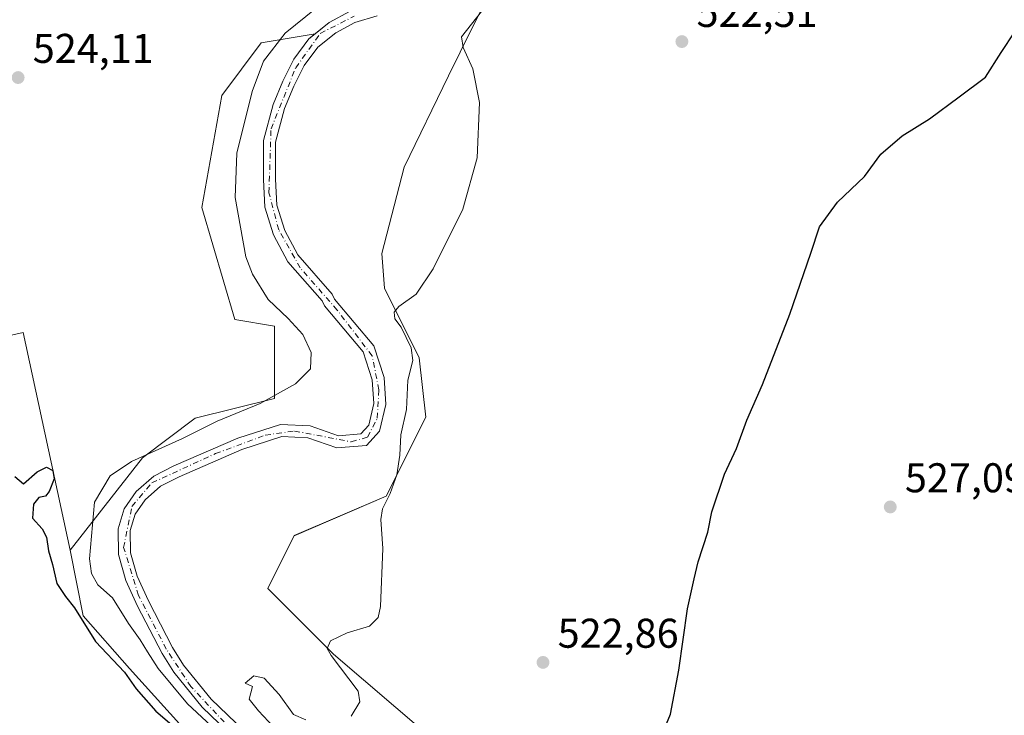
# Model space of a CAD drawing. Units: metres. Extents: x 576517 to 579944, y 4749678 to 4752031.
# Drawn here: x 578840 to 579077, y 4750280 to 4750448 of the extents above; entities that cross this region are included whole.
import ezdxf

# ---------------------------------------------------------------- set-up
doc = ezdxf.new("R2010")
doc.units = ezdxf.units.M
doc.header["$MEASUREMENT"] = 0
doc.linetypes.add('DGN Style 4', pattern=[2.638475, 1.318413, -0.659207, 0.001648, -0.659207])
for name, color, linetype, lineweight in [('Arbolado forestal CxS', 92, 'Continuous', 0), ('Corriente natural Cxs', 4, 'Continuous', 13), ('Corriente natural eje', 4, 'DGN Style 4', 0), ('Curva de nivel maestra', 30, 'Continuous', 30), ('Curva de nivel normal', 30, 'Continuous', 0), ('Matorral CxS', 135, 'Continuous', 0), ('Prado CxS', 92, 'Continuous', 0), ('Punto de cota en terreno', 7, 'Continuous', 0), ('Rótulo de punto de cota en terreno', 7, 'Continuous', 0), ('Suelo desnudo CxS', 253, 'Continuous', 0)]:
    doc.layers.add(name, color=color, linetype=linetype, lineweight=lineweight)
doc.styles.add('Style-Arial', font='txt')

# ---------------------------------------------------------------- blocks, each defined once
blk = doc.blocks.new('*U10')
at = {"layer": 'Prado CxS', "color": 92, "linetype": 'Continuous', "lineweight": 0}
blk.add_polyline3d([(578937.4651, 4750276.0079, 520.8762), (578915.2363, 4750295.0641, 519.6504), (578899.3585, 4750310.9433, 518.8945), (578905.7099, 4750323.6465, 518.6553), (578927.9385, 4750333.1735, 518.7899), (578937.4663, 4750352.2279, 520.3978), (578935.8785, 4750366.5197, 518.9995), (578927.4765, 4750383.3425, 519.0426), (578926.8819, 4750391.6647, 518.5788), (578932.2323, 4750412.4707, 517.6513), (578942.9335, 4750434.4653, 518.177), (578948.5829, 4750445.9143, 518.6398), (578957.2011, 4750462.9991, 517.3671)], dxfattribs=at)
blk = doc.blocks.new('*U13')
at = {"layer": 'Arbolado forestal CxS', "color": 92, "linetype": 'Continuous', "lineweight": 0}
for points in [[(578893.6501, 4750276.6201, 518.883), (578885.7101, 4750284.2401, 518.9977), (578879.0901, 4750292.4401, 518.5465), (578876.4501, 4750296.6801, 518.4262), (578870.6101, 4750307.9501, 518.3006), (578867.8901, 4750313.8501, 518.1236), (578866.2601, 4750319.5001, 518.1418), (578866.2301, 4750324.9001, 518.101), (578867.4101, 4750328.8401, 518.0154), (578869.8601, 4750332.3201, 518.0549), (578873.5601, 4750335.5401, 518.0547), (578878.0101, 4750337.8201, 517.9412), (578893.1501, 4750344.4401, 517.5439), (578902.8001, 4750347.5201, 517.0549), (578909.0502, 4750347.2401, 517.4339), (578916.0401, 4750344.7801, 517.956), (578923.1401, 4750345.4101, 518.0042), (578926.3301, 4750348.8701, 517.899), (578927.8501, 4750355.2401, 517.2495), (578927.4001, 4750361.7901, 516.8044), (578924.9501, 4750369.3901, 517.0552), (578915.4701, 4750380.6501, 516.7928), (578914.9001, 4750381.8801, 516.6681), (578906.6101, 4750391.3001, 516.6367), (578903.4602, 4750397.2401, 516.5522), (578901.5601, 4750403.3501, 516.3688), (578901.2301, 4750409.5501, 516.4194), (578901.2702, 4750418.5301, 516.8204), (578903.4401, 4750426.6301, 516.6217), (578905.6501, 4750432.0301, 516.3541), (578908.1601, 4750436.9901, 516.7838), (578911.4001, 4750441.3801, 516.5248), (578915.7401, 4750444.8901, 516.5795), (578920.3201, 4750447.3401, 516.0234), (578925.7102, 4750448.9601, 515.8319)], [(578957.2011, 4750462.9991, 517.3671), (578948.5829, 4750445.9143, 518.6398), (578942.9335, 4750434.4653, 518.177), (578932.2323, 4750412.4707, 517.6513), (578926.8819, 4750391.6647, 518.5788), (578927.4765, 4750383.3425, 519.0426), (578935.8785, 4750366.5197, 518.9995), (578937.4663, 4750352.2279, 520.3978), (578927.9385, 4750333.1735, 518.7899), (578905.7099, 4750323.6465, 518.6553), (578899.3585, 4750310.9433, 518.8945), (578915.2363, 4750295.0641, 519.6504), (578937.4651, 4750276.0079, 520.8762)], [(578896.2037, 4750258.2489, 524.535), (578866.0355, 4750291.5959, 524.0593), (578854.9219, 4750304.2993, 524.3454), (578851.7461, 4750320.1791, 523.6455), (578869.2125, 4750342.4093, 518.9065), (578881.9141, 4750351.9359, 522.4872), (578900.9683, 4750356.6995, 521.2287), (578900.9685, 4750374.1663, 522.3747), (578891.4419, 4750375.7545, 524.0362), (578883.5033, 4750402.7497, 523.5464), (578888.2679, 4750429.7441, 523.2597), (578897.7939, 4750442.4475, 522.9198), (578910.7867, 4750444.6122, 518.2844), (578909.2901, 4750443.4001, 518.3942), (578905.6901, 4750438.5201, 518.5415), (578903.0101, 4750433.2401, 518.0235), (578900.6901, 4750427.5601, 518.0648), (578898.3701, 4750418.9201, 518.3729), (578898.3301, 4750409.4801, 517.2939), (578898.6901, 4750402.8401, 517.0908), (578900.7701, 4750396.1201, 517.0981), (578904.2101, 4750389.6401, 516.8414), (578912.4501, 4750380.2801, 516.9651), (578913.0101, 4750379.0801, 517.1564), (578922.3701, 4750367.9601, 517.572), (578924.5301, 4750361.2401, 517.1347), (578924.9301, 4750355.4801, 517.1038), (578923.6901, 4750350.2801, 517.714), (578921.7702, 4750348.2001, 517.9531), (578916.4102, 4750347.7201, 517.9173), (578909.6101, 4750350.1201, 517.3325), (578902.4101, 4750350.4401, 517.786), (578892.1301, 4750347.1601, 518.0841), (578876.7701, 4750340.4401, 517.7039), (578871.9301, 4750337.9601, 517.7948), (578867.6901, 4750334.2801, 517.7357), (578864.7701, 4750330.1201, 517.9327), (578863.3301, 4750325.3201, 517.8626), (578863.3701, 4750319.0801, 517.92), (578865.1701, 4750312.8401, 518.1629), (578868.0101, 4750306.6801, 518.2607), (578873.9301, 4750295.2401, 519.6197), (578876.7301, 4750290.7601, 519.8721), (578883.5701, 4750282.2801, 520.249), (578891.7301, 4750274.4401, 520.0797)]]:
    blk.add_polyline3d(points, dxfattribs=at)
blk = doc.blocks.new('*U23')
at = {"layer": 'Suelo desnudo CxS', "color": 253, "linetype": 'Continuous', "lineweight": 0}
for points in [[(578925.7102, 4750448.9601, 515.8319), (578920.3201, 4750447.3401, 516.0234), (578915.7401, 4750444.8901, 516.5795), (578911.4001, 4750441.3801, 516.5248), (578908.1601, 4750436.9901, 516.7838), (578905.6501, 4750432.0301, 516.3541), (578903.4401, 4750426.6301, 516.6217), (578901.2702, 4750418.5301, 516.8204), (578901.2301, 4750409.5501, 516.4194), (578901.5601, 4750403.3501, 516.3688), (578903.4602, 4750397.2401, 516.5522), (578906.6101, 4750391.3001, 516.6367), (578914.9001, 4750381.8801, 516.6681), (578915.4701, 4750380.6501, 516.7928), (578924.9501, 4750369.3901, 517.0552), (578927.4001, 4750361.7901, 516.8044), (578927.8501, 4750355.2401, 517.2495), (578926.3301, 4750348.8701, 517.899), (578923.1401, 4750345.4101, 518.0042), (578916.0401, 4750344.7801, 517.956), (578909.0502, 4750347.2401, 517.4339), (578902.8001, 4750347.5201, 517.0549), (578893.1501, 4750344.4401, 517.5439), (578878.0101, 4750337.8201, 517.9412), (578873.5601, 4750335.5401, 518.0547), (578869.8601, 4750332.3201, 518.0549), (578867.4101, 4750328.8401, 518.0154), (578866.2301, 4750324.9001, 518.101), (578866.2601, 4750319.5001, 518.1418), (578867.8901, 4750313.8501, 518.1236), (578870.6101, 4750307.9501, 518.3006), (578876.4501, 4750296.6801, 518.4262), (578879.0901, 4750292.4401, 518.5465), (578885.7101, 4750284.2401, 518.9977), (578893.6501, 4750276.6201, 518.883)], [(578891.7301, 4750274.4401, 520.0797), (578883.5701, 4750282.2801, 520.249), (578876.7301, 4750290.7601, 519.8721), (578873.9301, 4750295.2401, 519.6197), (578868.0101, 4750306.6801, 518.2607), (578865.1701, 4750312.8401, 518.1629), (578863.3701, 4750319.0801, 517.92), (578863.3301, 4750325.3201, 517.8626), (578864.7701, 4750330.1201, 517.9327), (578867.6901, 4750334.2801, 517.7357), (578871.9301, 4750337.9601, 517.7948), (578876.7701, 4750340.4401, 517.7039), (578892.1301, 4750347.1601, 518.0841), (578902.4101, 4750350.4401, 517.786), (578909.6101, 4750350.1201, 517.3325), (578916.4102, 4750347.7201, 517.9173), (578921.7702, 4750348.2001, 517.9531), (578923.6901, 4750350.2801, 517.714), (578924.9301, 4750355.4801, 517.1038), (578924.5301, 4750361.2401, 517.1347), (578922.3701, 4750367.9601, 517.572), (578913.0101, 4750379.0801, 517.1564), (578912.4501, 4750380.2801, 516.9651), (578904.2101, 4750389.6401, 516.8414), (578900.7701, 4750396.1201, 517.0981), (578898.6901, 4750402.8401, 517.0908), (578898.3301, 4750409.4801, 517.2939), (578898.3701, 4750418.9201, 518.3729), (578900.6901, 4750427.5601, 518.0648), (578903.0101, 4750433.2401, 518.0235), (578905.6901, 4750438.5201, 518.5415), (578909.2901, 4750443.4001, 518.3942), (578910.7867, 4750444.6122, 518.2844), (578914.1301, 4750447.3201, 518.2512), (578919.2101, 4750450.0401, 517.481)]]:
    blk.add_polyline3d(points, dxfattribs=at)
blk = doc.blocks.new('5PATER')
at = {"layer": 'Matorral CxS', "linetype": 'Continuous', "lineweight": 0}
h = blk.add_hatch(color=51, dxfattribs=at)
edge = h.paths.add_edge_path()
edge.add_ellipse((0, 0), major_axis=(-0.11, -0.111), ratio=0.999422, start_angle=0, end_angle=360)

msp = doc.modelspace()

# ---------------------------------------------------------------- linework, layer by layer
at = {"layer": 'Arbolado forestal CxS', "color": 92, "linetype": 'Continuous', "lineweight": 0}
for points in [[(578934.66, 4750551, 513.6), (578934.32, 4750546.56, 513.78), (578924.79, 4750532.27, 514.95), (578921.61, 4750511.62, 515.01), (578932.23, 4750503.42, 515.72), (578949.47, 4750487.97, 517.15), (578957.2, 4750463, 517.37), (578948.58, 4750445.91, 518.64), (578942.93, 4750434.47, 518.18), (578932.23, 4750412.47, 517.65), (578926.88, 4750391.66, 518.58), (578927.48, 4750383.34, 519.04), (578935.88, 4750366.52, 519), (578937.47, 4750352.23, 520.4), (578927.94, 4750333.17, 518.79), (578905.71, 4750323.65, 518.66), (578899.36, 4750310.94, 518.89), (578915.24, 4750295.06, 519.65), (578937.47, 4750276.01, 520.88)], [(578925.71, 4750448.96, 515.83), (578920.32, 4750447.34, 516.02), (578915.74, 4750444.89, 516.58), (578911.4, 4750441.38, 516.52), (578908.16, 4750436.99, 516.78), (578905.65, 4750432.03, 516.35), (578903.44, 4750426.63, 516.62), (578901.27, 4750418.53, 516.82), (578901.23, 4750409.55, 516.42), (578901.56, 4750403.35, 516.37), (578903.46, 4750397.24, 516.55), (578906.61, 4750391.3, 516.64), (578914.9, 4750381.88, 516.67), (578915.47, 4750380.65, 516.79), (578924.95, 4750369.39, 517.06), (578927.4, 4750361.79, 516.8), (578927.85, 4750355.24, 517.25), (578926.33, 4750348.87, 517.9), (578923.14, 4750345.41, 518), (578916.04, 4750344.78, 517.96), (578909.05, 4750347.24, 517.43), (578902.8, 4750347.52, 517.05), (578893.15, 4750344.44, 517.54), (578878.01, 4750337.82, 517.94), (578873.56, 4750335.54, 518.05), (578869.86, 4750332.32, 518.05), (578867.41, 4750328.84, 518.02), (578866.23, 4750324.9, 518.1), (578866.26, 4750319.5, 518.14), (578867.89, 4750313.85, 518.12), (578870.61, 4750307.95, 518.3), (578876.45, 4750296.68, 518.43), (578879.09, 4750292.44, 518.55), (578885.71, 4750284.24, 519), (578893.65, 4750276.62, 518.88)], [(578910.79, 4750444.61, 518.28), (578897.79, 4750442.45, 522.92), (578888.27, 4750429.74, 523.26), (578883.5, 4750402.75, 523.55), (578891.44, 4750375.75, 524.04), (578900.97, 4750374.17, 522.37), (578900.97, 4750356.7, 521.23), (578881.91, 4750351.94, 522.49), (578869.21, 4750342.41, 518.91), (578851.75, 4750320.18, 523.65)], [(578910.79, 4750444.61, 518.28), (578909.29, 4750443.4, 518.39), (578905.69, 4750438.52, 518.54), (578903.01, 4750433.24, 518.02), (578900.69, 4750427.56, 518.06), (578898.37, 4750418.92, 518.37), (578898.33, 4750409.48, 517.29), (578898.69, 4750402.84, 517.09), (578900.77, 4750396.12, 517.1), (578904.21, 4750389.64, 516.84), (578912.45, 4750380.28, 516.97), (578913.01, 4750379.08, 517.16), (578922.37, 4750367.96, 517.57), (578924.53, 4750361.24, 517.13), (578924.93, 4750355.48, 517.1), (578923.69, 4750350.28, 517.71), (578921.77, 4750348.2, 517.95), (578916.41, 4750347.72, 517.92), (578909.61, 4750350.12, 517.33), (578902.41, 4750350.44, 517.79), (578892.13, 4750347.16, 518.08), (578876.77, 4750340.44, 517.7), (578871.93, 4750337.96, 517.79), (578867.69, 4750334.28, 517.74), (578864.77, 4750330.12, 517.93), (578863.33, 4750325.32, 517.86), (578863.37, 4750319.08, 517.92), (578865.17, 4750312.84, 518.16), (578868.01, 4750306.68, 518.26), (578873.93, 4750295.24, 519.62), (578876.73, 4750290.76, 519.87), (578883.57, 4750282.28, 520.25), (578891.73, 4750274.44, 520.08)], [(578837.95, 4750139.98, 529.45), (578789.66, 4750324.08, 525.62), (578780.45, 4750359.17, 524.77), (578782.53, 4750359.65, 524.74), (578802.89, 4750364.21, 524.83), (578840.42, 4750372.6, 524.46), (578851.75, 4750320.18, 523.65), (578854.92, 4750304.3, 524.35), (578866.04, 4750291.6, 524.06), (578896.2, 4750258.25, 524.54)], [(578851.75, 4750320.18, 523.65), (578840.42, 4750372.6, 524.46), (578802.89, 4750364.21, 524.83), (578782.53, 4750359.65, 524.74), (578780.45, 4750359.17, 524.77)], [(578851.75, 4750320.18, 523.65), (578854.92, 4750304.3, 524.35), (578866.04, 4750291.6, 524.06), (578896.2, 4750258.25, 524.54), (578897.54, 4750240.83, 525.32), (578896.2, 4750197.91, 523.35), (578898.56, 4750192.22, 522.58)], [(578851.75, 4750320.18, 523.65), (578854.92, 4750304.3, 524.35), (578866.04, 4750291.6, 524.06), (578896.2, 4750258.25, 524.54), (578897.54, 4750240.83, 525.32), (578896.2, 4750197.91, 523.35), (578898.56, 4750192.22, 522.58)]]:
    msp.add_polyline3d(points, dxfattribs=at)
at = {"layer": 'Corriente natural Cxs', "color": 4, "linetype": 'Continuous', "lineweight": 13}
for points in [[(578891.73, 4750274.44, 520.08), (578883.57, 4750282.28, 520.25), (578876.73, 4750290.76, 519.87), (578873.93, 4750295.24, 519.62), (578868.01, 4750306.68, 518.26), (578865.17, 4750312.84, 518.16), (578863.37, 4750319.08, 517.92), (578863.33, 4750325.32, 517.86), (578864.77, 4750330.12, 517.93), (578867.69, 4750334.28, 517.74), (578871.93, 4750337.96, 517.79), (578876.77, 4750340.44, 517.7), (578892.13, 4750347.16, 518.08), (578902.41, 4750350.44, 517.79), (578909.61, 4750350.12, 517.33), (578916.41, 4750347.72, 517.92), (578921.77, 4750348.2, 517.95), (578923.69, 4750350.28, 517.71), (578924.93, 4750355.48, 517.1), (578924.53, 4750361.24, 517.13), (578922.37, 4750367.96, 517.57), (578913.01, 4750379.08, 517.16), (578912.45, 4750380.28, 516.97), (578904.21, 4750389.64, 516.84), (578900.77, 4750396.12, 517.1), (578898.69, 4750402.84, 517.09), (578898.33, 4750409.48, 517.29), (578898.37, 4750418.92, 518.37), (578900.69, 4750427.56, 518.06), (578903.01, 4750433.24, 518.02), (578905.69, 4750438.52, 518.54), (578909.29, 4750443.4, 518.39), (578914.13, 4750447.32, 518.25), (578919.21, 4750450.04, 517.48)], [(578891.73, 4750274.44, 520.08), (578883.57, 4750282.28, 520.25), (578876.73, 4750290.76, 519.87), (578873.93, 4750295.24, 519.62), (578868.01, 4750306.68, 518.26), (578865.17, 4750312.84, 518.16), (578863.37, 4750319.08, 517.92), (578863.33, 4750325.32, 517.86), (578864.77, 4750330.12, 517.93), (578867.69, 4750334.28, 517.74), (578871.93, 4750337.96, 517.79), (578876.77, 4750340.44, 517.7), (578892.13, 4750347.16, 518.08), (578902.41, 4750350.44, 517.79), (578909.61, 4750350.12, 517.33), (578916.41, 4750347.72, 517.92), (578921.77, 4750348.2, 517.95), (578923.69, 4750350.28, 517.71), (578924.93, 4750355.48, 517.1), (578924.53, 4750361.24, 517.13), (578922.37, 4750367.96, 517.57), (578913.01, 4750379.08, 517.16), (578912.45, 4750380.28, 516.97), (578904.21, 4750389.64, 516.84), (578900.77, 4750396.12, 517.1), (578898.69, 4750402.84, 517.09), (578898.33, 4750409.48, 517.29), (578898.37, 4750418.92, 518.37), (578900.69, 4750427.56, 518.06), (578903.01, 4750433.24, 518.02), (578905.69, 4750438.52, 518.54), (578909.29, 4750443.4, 518.39), (578914.13, 4750447.32, 518.25), (578919.21, 4750450.04, 517.48)], [(578925.71, 4750448.96, 515.83), (578920.32, 4750447.34, 516.02), (578915.74, 4750444.89, 516.58), (578911.4, 4750441.38, 516.52), (578908.16, 4750436.99, 516.78), (578905.65, 4750432.03, 516.35), (578903.44, 4750426.63, 516.62), (578901.27, 4750418.53, 516.82), (578901.23, 4750409.55, 516.42), (578901.56, 4750403.35, 516.37), (578903.46, 4750397.24, 516.55), (578906.61, 4750391.3, 516.64), (578914.9, 4750381.88, 516.67), (578915.47, 4750380.65, 516.79), (578924.95, 4750369.39, 517.06), (578927.4, 4750361.79, 516.8), (578927.85, 4750355.24, 517.25), (578926.33, 4750348.87, 517.9), (578923.14, 4750345.41, 518), (578916.04, 4750344.78, 517.96), (578909.05, 4750347.24, 517.43), (578902.8, 4750347.52, 517.05), (578893.15, 4750344.44, 517.54), (578878.01, 4750337.82, 517.94), (578873.56, 4750335.54, 518.05), (578869.86, 4750332.32, 518.05), (578867.41, 4750328.84, 518.02), (578866.23, 4750324.9, 518.1), (578866.26, 4750319.5, 518.14), (578867.89, 4750313.85, 518.12), (578870.61, 4750307.95, 518.3), (578876.45, 4750296.68, 518.43), (578879.09, 4750292.44, 518.55), (578885.71, 4750284.24, 519), (578893.65, 4750276.62, 518.88)], [(578925.71, 4750448.96, 515.83), (578920.32, 4750447.34, 516.02), (578915.74, 4750444.89, 516.58), (578911.4, 4750441.38, 516.52), (578908.16, 4750436.99, 516.78), (578905.65, 4750432.03, 516.35), (578903.44, 4750426.63, 516.62), (578901.27, 4750418.53, 516.82), (578901.23, 4750409.55, 516.42), (578901.56, 4750403.35, 516.37), (578903.46, 4750397.24, 516.55), (578906.61, 4750391.3, 516.64), (578914.9, 4750381.88, 516.67), (578915.47, 4750380.65, 516.79), (578924.95, 4750369.39, 517.06), (578927.4, 4750361.79, 516.8), (578927.85, 4750355.24, 517.25), (578926.33, 4750348.87, 517.9), (578923.14, 4750345.41, 518), (578916.04, 4750344.78, 517.96), (578909.05, 4750347.24, 517.43), (578902.8, 4750347.52, 517.05), (578893.15, 4750344.44, 517.54), (578878.01, 4750337.82, 517.94), (578873.56, 4750335.54, 518.05), (578869.86, 4750332.32, 518.05), (578867.41, 4750328.84, 518.02), (578866.23, 4750324.9, 518.1), (578866.26, 4750319.5, 518.14), (578867.89, 4750313.85, 518.12), (578870.61, 4750307.95, 518.3), (578876.45, 4750296.68, 518.43), (578879.09, 4750292.44, 518.55), (578885.71, 4750284.24, 519), (578893.65, 4750276.62, 518.88)]]:
    msp.add_polyline3d(points, dxfattribs=at)
at = {"layer": 'Corriente natural eje', "color": 4, "linetype": 'DGN Style 4', "lineweight": 0}
msp.add_polyline3d([(578890.75, 4750276.74, 519.65), (578880.85, 4750287.27, 519.54), (578874.91, 4750296.32, 518.94), (578868.23, 4750309.26, 518.12), (578864.64, 4750320.78, 518.02), (578866.63, 4750330.69, 517.9), (578871.45, 4750336.38, 517.87), (578886.77, 4750343.42, 517.49), (578898.78, 4750347.88, 517.36), (578905.84, 4750348.87, 517.28), (578919.46, 4750346.27, 517.99), (578923.42, 4750347.39, 518.05), (578925.77, 4750351.97, 517.6), (578926.14, 4750358.78, 516.86), (578924.54, 4750367, 517.25), (578916.12, 4750378.02, 516.96), (578907.21, 4750388.18, 516.46), (578902.01, 4750397.35, 516.6), (578899.66, 4750406.32, 516.83), (578900.16, 4750421.68, 517.72), (578906.1, 4750436.42, 517.59), (578912.04, 4750444.72, 517.71), (578920.19, 4750448.85, 516.67)], dxfattribs=at)
at = {"layer": 'Curva de nivel maestra', "color": 30, "linetype": 'Continuous', "lineweight": 30, "elevation": 525, "flags": 128}
for points in [[(578992.85, 4750272.14), (578996.44, 4750280.66), (578998.46, 4750291.2), (579000.48, 4750306.02), (579002.12, 4750313.22), (579003.09, 4750317.36), (579005.42, 4750324.48), (579006.42, 4750329.41), (579009.45, 4750338.46), (579012.33, 4750344.63), (579014.8, 4750351.46), (579018.56, 4750360.06), (579025.19, 4750377.06), (579030.21, 4750391.73), (579032.32, 4750398.12), (579036.68, 4750404.05), (579043.16, 4750410.2), (579047.08, 4750415.57), (579052.27, 4750420.02), (579058.86, 4750424.13), (579066, 4750429.39), (579072.35, 4750434.16), (579076.14, 4750440.13), (579079.41, 4750445.12)], [(578838.45, 4750337.92), (578840.5, 4750336.11), (578843.77, 4750339.02), (578846.06, 4750340.18), (578847.61, 4750339.35), (578847.88, 4750337.36), (578846.71, 4750334.29), (578845.83, 4750333.15), (578844.23, 4750332.84), (578842.94, 4750331.27), (578842.7, 4750327.87), (578844.99, 4750325.3), (578846.04, 4750323.3), (578846.51, 4750319.98), (578847.46, 4750316.71), (578848.53, 4750312.12), (578850.66, 4750308.96), (578852.83, 4750306.28), (578857.88, 4750298.13), (578864.83, 4750290.76), (578867.7, 4750286.7), (578872.41, 4750281.38), (578882.38, 4750272.86)]]:
    msp.add_lwpolyline(points, dxfattribs=at)
at = {"layer": 'Curva de nivel normal', "color": 30, "linetype": 'Continuous', "lineweight": 0, "elevation": 520, "flags": 128}
for points in [[(578889.18, 4750274.59), (578880.03, 4750283.1), (578872.95, 4750291.64), (578870.36, 4750295.67), (578868.6, 4750298.57), (578865.83, 4750302.47), (578861.98, 4750308.64), (578858.45, 4750311.83), (578856.91, 4750314.56), (578856.4, 4750318.04), (578857.62, 4750331.74), (578861.43, 4750338.04), (578866.53, 4750341.52), (578878.81, 4750347.09), (578887.19, 4750351.23), (578897.57, 4750355.54), (578906.02, 4750360.26), (578909.64, 4750363.88), (578909.8, 4750367.81), (578907.83, 4750372.12), (578904.28, 4750376.01), (578899.5, 4750380.58), (578895.73, 4750386.67), (578894.1, 4750390.86), (578891.53, 4750405.12), (578891.9, 4750415.82), (578895.59, 4750430.72), (578898.37, 4750438.05), (578903.54, 4750444.81), (578916.04, 4750454.86)], [(578950.84, 4750450.03), (578946.09, 4750443.87), (578946.44, 4750441.35), (578948.81, 4750436.16), (578950.39, 4750428.06), (578949.8, 4750414.73), (578946.4, 4750402.37), (578939.26, 4750387.96), (578935.11, 4750381.83), (578930.96, 4750378.91), (578929.83, 4750377.52), (578930.02, 4750375.92), (578931.51, 4750373.87), (578933.96, 4750368.93), (578934.31, 4750365.85), (578933.15, 4750361.16), (578932.83, 4750354.06), (578931.42, 4750347.94), (578931.18, 4750343.02), (578930.51, 4750338.34), (578928.9, 4750333.84), (578927.02, 4750330.13), (578926.62, 4750327.51), (578927.08, 4750320.59), (578926.57, 4750306.6), (578925.99, 4750303.93), (578923.85, 4750301.83), (578918.5, 4750300.19), (578914.49, 4750298.31), (578913.68, 4750296.47), (578914.65, 4750294.74), (578921.19, 4750286.17), (578921.55, 4750283.56), (578919.49, 4750280.14)], [(578908.58, 4750279.23), (578905.54, 4750280.53), (578902.09, 4750285.4), (578898.52, 4750289.28), (578895.99, 4750289.89), (578893.91, 4750288.12), (578895.7, 4750287.28), (578894.9, 4750284.2), (578897.11, 4750281.42), (578901.98, 4750276.31)]]:
    msp.add_lwpolyline(points, dxfattribs=at)
at = {"layer": 'Prado CxS', "color": 92, "linetype": 'Continuous', "lineweight": 0}
for points in [[(578934.66, 4750551, 513.6), (578934.32, 4750546.56, 513.78), (578924.79, 4750532.27, 514.95), (578921.61, 4750511.62, 515.01), (578932.23, 4750503.42, 515.72), (578949.47, 4750487.97, 517.15), (578957.2, 4750463, 517.37), (578948.58, 4750445.91, 518.64), (578942.93, 4750434.47, 518.18), (578932.23, 4750412.47, 517.65), (578926.88, 4750391.66, 518.58), (578927.48, 4750383.34, 519.04), (578935.88, 4750366.52, 519), (578937.47, 4750352.23, 520.4), (578927.94, 4750333.17, 518.79), (578905.71, 4750323.65, 518.66), (578899.36, 4750310.94, 518.89), (578915.24, 4750295.06, 519.65), (578937.47, 4750276.01, 520.88)], [(578922.14, 4750450.92, 517.07), (578919.21, 4750450.04, 517.48), (578914.13, 4750447.32, 518.25), (578910.79, 4750444.61, 518.28)], [(578919.21, 4750450.04, 517.48), (578914.13, 4750447.32, 518.25), (578910.79, 4750444.61, 518.28), (578897.79, 4750442.45, 522.92), (578888.27, 4750429.74, 523.26), (578883.5, 4750402.75, 523.55), (578891.44, 4750375.75, 524.04), (578900.97, 4750374.17, 522.37), (578900.97, 4750356.7, 521.23), (578881.91, 4750351.94, 522.49), (578869.21, 4750342.41, 518.91), (578851.75, 4750320.18, 523.65), (578840.42, 4750372.6, 524.46), (578802.89, 4750364.21, 524.83)], [(578910.79, 4750444.61, 518.28), (578897.79, 4750442.45, 522.92), (578888.27, 4750429.74, 523.26), (578883.5, 4750402.75, 523.55), (578891.44, 4750375.75, 524.04), (578900.97, 4750374.17, 522.37), (578900.97, 4750356.7, 521.23), (578881.91, 4750351.94, 522.49), (578869.21, 4750342.41, 518.91), (578851.75, 4750320.18, 523.65)], [(578851.75, 4750320.18, 523.65), (578840.42, 4750372.6, 524.46), (578802.89, 4750364.21, 524.83), (578782.53, 4750359.65, 524.74), (578780.45, 4750359.17, 524.77)]]:
    msp.add_polyline3d(points, dxfattribs=at)
at = {"layer": 'Suelo desnudo CxS', "color": 253, "linetype": 'Continuous', "lineweight": 0}
for points in [[(578922.14, 4750450.92, 517.07), (578919.21, 4750450.04, 517.48), (578914.13, 4750447.32, 518.25), (578910.79, 4750444.61, 518.28)], [(578925.71, 4750448.96, 515.83), (578920.32, 4750447.34, 516.02), (578915.74, 4750444.89, 516.58), (578911.4, 4750441.38, 516.52), (578908.16, 4750436.99, 516.78), (578905.65, 4750432.03, 516.35), (578903.44, 4750426.63, 516.62), (578901.27, 4750418.53, 516.82), (578901.23, 4750409.55, 516.42), (578901.56, 4750403.35, 516.37), (578903.46, 4750397.24, 516.55), (578906.61, 4750391.3, 516.64), (578914.9, 4750381.88, 516.67), (578915.47, 4750380.65, 516.79), (578924.95, 4750369.39, 517.06), (578927.4, 4750361.79, 516.8), (578927.85, 4750355.24, 517.25), (578926.33, 4750348.87, 517.9), (578923.14, 4750345.41, 518), (578916.04, 4750344.78, 517.96), (578909.05, 4750347.24, 517.43), (578902.8, 4750347.52, 517.05), (578893.15, 4750344.44, 517.54), (578878.01, 4750337.82, 517.94), (578873.56, 4750335.54, 518.05), (578869.86, 4750332.32, 518.05), (578867.41, 4750328.84, 518.02), (578866.23, 4750324.9, 518.1), (578866.26, 4750319.5, 518.14), (578867.89, 4750313.85, 518.12), (578870.61, 4750307.95, 518.3), (578876.45, 4750296.68, 518.43), (578879.09, 4750292.44, 518.55), (578885.71, 4750284.24, 519), (578893.65, 4750276.62, 518.88)], [(578910.79, 4750444.61, 518.28), (578909.29, 4750443.4, 518.39), (578905.69, 4750438.52, 518.54), (578903.01, 4750433.24, 518.02), (578900.69, 4750427.56, 518.06), (578898.37, 4750418.92, 518.37), (578898.33, 4750409.48, 517.29), (578898.69, 4750402.84, 517.09), (578900.77, 4750396.12, 517.1), (578904.21, 4750389.64, 516.84), (578912.45, 4750380.28, 516.97), (578913.01, 4750379.08, 517.16), (578922.37, 4750367.96, 517.57), (578924.53, 4750361.24, 517.13), (578924.93, 4750355.48, 517.1), (578923.69, 4750350.28, 517.71), (578921.77, 4750348.2, 517.95), (578916.41, 4750347.72, 517.92), (578909.61, 4750350.12, 517.33), (578902.41, 4750350.44, 517.79), (578892.13, 4750347.16, 518.08), (578876.77, 4750340.44, 517.7), (578871.93, 4750337.96, 517.79), (578867.69, 4750334.28, 517.74), (578864.77, 4750330.12, 517.93), (578863.33, 4750325.32, 517.86), (578863.37, 4750319.08, 517.92), (578865.17, 4750312.84, 518.16), (578868.01, 4750306.68, 518.26), (578873.93, 4750295.24, 519.62), (578876.73, 4750290.76, 519.87), (578883.57, 4750282.28, 520.25), (578891.73, 4750274.44, 520.08)]]:
    msp.add_polyline3d(points, dxfattribs=at)

# ---------------------------------------------------------------- block references
at = {"layer": 'Arbolado forestal CxS', "color": 92, "linetype": 'Continuous', "lineweight": 0}
msp.add_blockref('*U13', (0, 0), dxfattribs=at)
at = {"layer": 'Prado CxS', "color": 92, "linetype": 'Continuous', "lineweight": 0}
msp.add_blockref('*U10', (0, 0), dxfattribs=at)
at = {"layer": 'Punto de cota en terreno', "color": 7, "linetype": 'Continuous', "lineweight": 0, "xscale": 10, "yscale": 10, "zscale": 10}
for p in [(578999.17, 4750442.74, 522.51), (578839.21, 4750434.07, 524.11), (579049.38, 4750330.57, 527.09), (578965.7, 4750293.1, 522.86)]:
    msp.add_blockref('5PATER', p, dxfattribs=at)
at = {"layer": 'Suelo desnudo CxS', "color": 253, "linetype": 'Continuous', "lineweight": 0}
msp.add_blockref('*U23', (0, 0), dxfattribs=at)

# ---------------------------------------------------------------- texts
at = {"layer": 'Rótulo de punto de cota en terreno', "color": 7, "linetype": 'Continuous', "lineweight": 0, "style": 'Style-Arial'}
for s, p in [('522,51', (579002.7, 4750446.27)), ('524,11', (578842.74, 4750437.6)), ('527,09', (579052.91, 4750334.1)), ('522,86', (578969.23, 4750296.63))]:
    msp.add_text(s, height=7, dxfattribs=at).set_placement(p)

doc.saveas('drawing.dxf')
